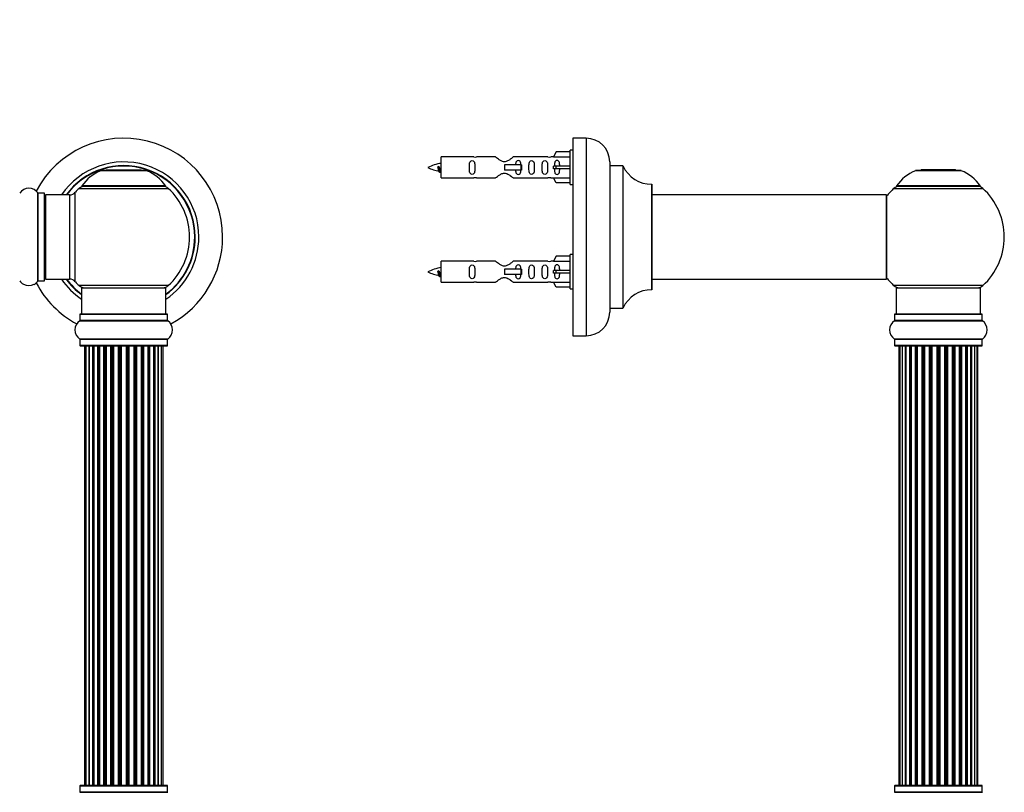
# Model space of a CAD drawing. Units: millimetres. Extents: x 0 to 1522, y 0 to 2585.
# Drawn here: x 1056 to 1429, y 1967 to 2260 of the extents above; entities that cross this region are included whole.
import ezdxf
from ezdxf import colors
from ezdxf.entities.mleader import LeaderData, LeaderLine
from ezdxf.math import Vec2, Vec3

# ---------------------------------------------------------------- set-up
doc = ezdxf.new("R2010")
doc.units = ezdxf.units.MM
for name, color, linetype in [('DV1_Défaut', 7, 'Continuous'), ('DV3_Défaut', 7, 'Continuous'), ('Défaut', 7, 'Continuous')]:
    doc.layers.add(name, color=color, linetype=linetype)

# ---------------------------------------------------------------- blocks, each defined once
blk = doc.blocks.new('_DOT')
at = {"color": 0}
blk.add_line((0, 0), (-1, 0), dxfattribs=at)
at = {"color": 0, "const_width": 0.333}
blk.add_lwpolyline([(-0.1665, 0, 1), (0.1665, 0, 1)], format="xyb", close=True, dxfattribs=at)
blk = doc.blocks.new('SE')
at = {"layer": 'DV1_Défaut', "color": 7, "linetype": 'Continuous'}
for p, q in [((1086.64, 2202.93), (1104.01, 2202.93)), ((1103.64, 2203), (1087.02, 2203)), ((1088.83, 2203.2), (1088.63, 2203)), ((1088.83, 2203.2), (1101.83, 2203.2)), ((1102.03, 2203), (1101.83, 2203.2)), ((1111.22, 2197.16), (1079.43, 2197.16)), ((1079.52, 2197), (1111.14, 2197)), ((1062.8, 2161.06), (1062.8, 2194.44)), ((1062.88, 2161.1), (1062.88, 2194.4)), ((1065.23, 2194.4), (1062.88, 2194.4)), ((1065.23, 2161.1), (1065.23, 2194.4)), ((1065.33, 2161.2), (1065.33, 2194.3)), ((1065.83, 2161.75), (1065.83, 2193.75)), ((1074.76, 2193.75), (1065.83, 2193.75)), ((1074.76, 2193.75), (1074.76, 2161.75)), ((1076.96, 2160.79), (1076.96, 2194.71)), ((1078.47, 2196.22), (1112.18, 2196.22)), ((1062.88, 2161.1), (1065.23, 2161.1)), ((1065.83, 2161.75), (1074.76, 2161.75)), ((1112.18, 2159.28), (1078.47, 2159.28)), ((1079.33, 2158.5), (1111.33, 2158.5)), ((1079.33, 2158.5), (1079.33, 2148.5)), ((1111.33, 2148.5), (1111.33, 2158.5)), ((1078.68, 2148.4), (1111.98, 2148.4)), ((1078.68, 2148.4), (1078.68, 2146.05)), ((1111.88, 2148.5), (1078.78, 2148.5)), ((1111.98, 2146.05), (1111.98, 2148.4)), ((1078.63, 2145.97), (1112.02, 2145.97)), ((1111.98, 2146.05), (1078.68, 2146.05)), ((1112.02, 2139.03), (1078.63, 2139.03)), ((1078.68, 2138.95), (1111.98, 2138.95)), ((1078.68, 2138.95), (1078.68, 2136.6)), ((1111.98, 2136.6), (1078.68, 2136.6)), ((1111.98, 2136.6), (1111.98, 2138.95)), ((1078.78, 2136.5), (1111.88, 2136.5)), ((1081.01, 2136.3), (1080.4, 2136.3)), ((1080.4, 2136.3), (1080.4, 1969.7)), ((1082.2, 2136.3), (1081.01, 2136.3)), ((1081.01, 2136.3), (1081.01, 1969.7)), ((1083.59, 2136.3), (1082.2, 2136.3)), ((1082.2, 1969.7), (1082.2, 2136.3)), ((1082.2, 2136.3), (1082.2, 1969.7)), ((1083.59, 1969.7), (1083.59, 2136.3)), ((1083.59, 2136.3), (1083.83, 2136.3)), ((1083.83, 2136.3), (1083.83, 1969.7)), ((1085.49, 2136.3), (1083.92, 2136.3)), ((1083.92, 2136.3), (1083.92, 1969.7)), ((1085.49, 1969.7), (1085.49, 2136.3)), ((1085.49, 2136.3), (1085.75, 2136.3)), ((1085.75, 2136.3), (1085.75, 1969.7)), ((1086.18, 2136.3), (1085.75, 2136.3)), ((1087.83, 2136.3), (1086.1, 2136.3)), ((1086.1, 2136.3), (1086.1, 1969.7)), ((1087.83, 1969.7), (1087.83, 2136.3)), ((1087.83, 2136.3), (1088.08, 2136.3)), ((1088.08, 2136.3), (1088.08, 1969.7)), ((1088.58, 2136.3), (1088.08, 2136.3)), ((1088.58, 1969.7), (1088.58, 2136.3)), ((1088.58, 2136.3), (1088.63, 2136.3)), ((1090.49, 2136.3), (1088.63, 2136.3)), ((1088.63, 2136.3), (1088.63, 1969.7)), ((1090.49, 1969.7), (1090.49, 2136.3)), ((1090.49, 2136.3), (1090.73, 2136.3)), ((1090.73, 2136.3), (1090.73, 1969.7)), ((1091.28, 2136.3), (1090.73, 2136.3)), ((1091.28, 1969.7), (1091.28, 2136.3)), ((1091.28, 2136.3), (1091.42, 2136.3)), ((1093.36, 2136.3), (1091.42, 2136.3)), ((1091.42, 2136.3), (1091.42, 1969.7)), ((1093.36, 1969.7), (1093.36, 2136.3)), ((1093.36, 2136.3), (1093.57, 2136.3)), ((1093.57, 2136.3), (1093.57, 1969.7)), ((1094.15, 2136.3), (1093.57, 2136.3)), ((1094.15, 1969.7), (1094.15, 2136.3)), ((1094.34, 2136.3), (1094.15, 2136.3)), ((1096.32, 2136.3), (1094.34, 2136.3)), ((1094.34, 2136.3), (1094.34, 1969.7)), ((1096.32, 1969.7), (1096.32, 2136.3)), ((1096.32, 2136.3), (1096.5, 2136.3)), ((1097.08, 2136.3), (1096.5, 2136.3)), ((1096.5, 2136.3), (1096.5, 1969.7)), ((1097.08, 1969.7), (1097.08, 2136.3)), ((1097.08, 2136.3), (1097.29, 2136.3)), ((1099.24, 2136.3), (1097.29, 2136.3)), ((1097.29, 2136.3), (1097.29, 1969.7)), ((1099.24, 2136.3), (1099.38, 2136.3)), ((1099.24, 1969.7), (1099.24, 2136.3)), ((1099.93, 2136.3), (1099.38, 2136.3)), ((1099.38, 2136.3), (1099.38, 1969.7)), ((1099.93, 1969.7), (1099.93, 2136.3)), ((1099.93, 2136.3), (1100.17, 2136.3)), ((1102.02, 2136.3), (1100.17, 2136.3)), ((1100.17, 2136.3), (1100.17, 1969.7)), ((1102.02, 2136.3), (1102.07, 2136.3)), ((1102.02, 1969.7), (1102.02, 2136.3)), ((1102.58, 2136.3), (1102.07, 2136.3)), ((1102.07, 2136.3), (1102.07, 1969.7)), ((1102.58, 1969.7), (1102.58, 2136.3)), ((1102.58, 2136.3), (1102.83, 2136.3)), ((1104.56, 2136.3), (1102.83, 2136.3)), ((1102.83, 2136.3), (1102.83, 1969.7)), ((1104.91, 2136.3), (1104.48, 2136.3)), ((1104.56, 1969.7), (1104.56, 2136.3)), ((1104.91, 1969.7), (1104.91, 2136.3)), ((1104.91, 2136.3), (1105.16, 2136.3)), ((1106.73, 2136.3), (1105.16, 2136.3)), ((1105.16, 2136.3), (1105.16, 1969.7)), ((1106.73, 1969.7), (1106.73, 2136.3)), ((1106.82, 1969.7), (1106.82, 2136.3)), ((1106.82, 2136.3), (1107.06, 2136.3)), ((1108.45, 2136.3), (1107.06, 2136.3)), ((1107.06, 2136.3), (1107.06, 1969.7)), ((1109.64, 2136.3), (1108.45, 2136.3)), ((1108.45, 2136.3), (1108.45, 1969.7)), ((1108.45, 1969.7), (1108.45, 2136.3)), ((1110.25, 2136.3), (1109.64, 2136.3)), ((1109.64, 1969.7), (1109.64, 2136.3)), ((1110.25, 1969.7), (1110.25, 2136.3)), ((1078.68, 1969.4), (1111.98, 1969.4)), ((1078.68, 1969.4), (1078.68, 1967.05)), ((1111.88, 1969.5), (1078.78, 1969.5)), ((1080.4, 1969.7), (1081.01, 1969.7)), ((1081.01, 1969.7), (1082.2, 1969.7)), ((1082.2, 1969.7), (1083.59, 1969.7)), ((1083.83, 1969.7), (1083.59, 1969.7)), ((1083.92, 1969.7), (1085.49, 1969.7)), ((1085.75, 1969.7), (1085.49, 1969.7)), ((1085.75, 1969.7), (1086.18, 1969.7)), ((1086.1, 1969.7), (1087.83, 1969.7)), ((1088.08, 1969.7), (1087.83, 1969.7)), ((1088.08, 1969.7), (1088.58, 1969.7)), ((1088.63, 1969.7), (1088.58, 1969.7)), ((1088.63, 1969.7), (1090.49, 1969.7)), ((1090.73, 1969.7), (1090.49, 1969.7)), ((1090.73, 1969.7), (1091.28, 1969.7)), ((1091.42, 1969.7), (1091.28, 1969.7)), ((1091.42, 1969.7), (1093.36, 1969.7)), ((1093.57, 1969.7), (1093.36, 1969.7)), ((1093.57, 1969.7), (1094.15, 1969.7)), ((1094.15, 1969.7), (1094.34, 1969.7)), ((1094.34, 1969.7), (1096.32, 1969.7)), ((1096.5, 1969.7), (1096.32, 1969.7)), ((1096.5, 1969.7), (1097.08, 1969.7)), ((1097.29, 1969.7), (1097.08, 1969.7)), ((1097.29, 1969.7), (1099.24, 1969.7)), ((1099.38, 1969.7), (1099.24, 1969.7)), ((1099.38, 1969.7), (1099.93, 1969.7)), ((1100.17, 1969.7), (1099.93, 1969.7)), ((1100.17, 1969.7), (1102.02, 1969.7)), ((1102.07, 1969.7), (1102.02, 1969.7)), ((1102.07, 1969.7), (1102.58, 1969.7)), ((1102.83, 1969.7), (1102.58, 1969.7)), ((1102.83, 1969.7), (1104.56, 1969.7)), ((1104.48, 1969.7), (1104.91, 1969.7)), ((1105.16, 1969.7), (1104.91, 1969.7)), ((1105.16, 1969.7), (1106.73, 1969.7)), ((1107.06, 1969.7), (1106.82, 1969.7)), ((1107.06, 1969.7), (1108.45, 1969.7)), ((1108.45, 1969.7), (1109.64, 1969.7)), ((1109.64, 1969.7), (1110.25, 1969.7)), ((1111.98, 1967.05), (1111.98, 1969.4)), ((1078.63, 1966.97), (1112.02, 1966.97)), ((1111.98, 1967.05), (1078.68, 1967.05))]:
    blk.add_line(p, q, dxfattribs=at)
for centre, radius, start, end in [((1095.33, 2177.75), 37.5, 0, 152.2847), ((1095.33, 2177.75), 28.5, 0, 145.8471), ((1095.33, 2177.75), 27.1, 0, 143.8142), ((1095.33, 2177.75), 27, 0, 143.6588), ((1095.33, 2177.75), 26.94, 0, 143.5682), ((1092.61, 2188.08), 16, 111.8969, 145.4476), ((1087.02, 2202), 1, 90, 111.8969), ((1103.64, 2202), 1, 68.1031, 90), ((1098.04, 2188.08), 16, 34.5524, 68.1031), ((1080.5, 2194), 3, 90, 132.3846), ((1079.52, 2197.1), 0.1, 145.4476, 270), ((1110.16, 2194), 3, 47.6154, 90), ((1111.14, 2197.1), 0.1, 270, 34.5524), ((1059.33, 2192.01), 4.24, 34.9821, 145.0179), ((1062.88, 2194.5), 0.1, 214.9821, 270), ((1065.23, 2194.3), 0.1, 0, 90), ((1065.83, 2193.25), 0.5, 90, 180), ((1074.76, 2196.75), 3, 270, 317.2679), ((1095.33, 2177.75), 25, 132.3846, 137.2679), ((1095.33, 2177.75), 25, 312.3846, 47.6154), ((1095.33, 2177.75), 28.5, 304.1529, 0), ((1095.33, 2177.75), 27, 306.3412, 0), ((1095.33, 2177.75), 26.94, 306.4318, 0), ((1095.33, 2177.75), 27.1, 306.1858, 0), ((1095.33, 2177.75), 37.5, 298.4114, 0), ((1059.33, 2163.49), 4.24, 214.9821, 240.8033), ((1059.33, 2164.6), 5.24, 246.6749, 293.325), ((1059.33, 2163.49), 4.24, 298.8887, 325.0179), ((1095.33, 2177.75), 37.5, 207.7153, 241.5886), ((1062.88, 2161), 0.1, 90, 145.0179), ((1065.23, 2161.2), 0.1, 270, 0), ((1065.83, 2162.25), 0.5, 180, 270), ((1095.33, 2177.75), 28.5, 214.1529, 235.8471), ((1095.33, 2177.75), 27.1, 216.1858, 233.8142), ((1095.33, 2177.75), 27, 216.3412, 233.6588), ((1095.33, 2177.75), 26.94, 216.4318, 233.5682), ((1074.76, 2158.75), 3, 42.7321, 90), ((1095.33, 2177.75), 25, 222.7321, 227.6154), ((1080.5, 2161.5), 3, 227.6154, 270), ((1110.16, 2161.5), 3, 270, 312.3846), ((1078.78, 2148.4), 0.1, 90, 180), ((1111.88, 2148.4), 0.1, 0, 90), ((1081.06, 2142.5), 4.24, 124.9821, 235.0179), ((1078.58, 2146.05), 0.1, 304.9821, 0), ((1112.08, 2146.05), 0.1, 180, 235.0179), ((1109.59, 2142.5), 4.24, 304.9821, 55.0179), ((1078.58, 2138.95), 0.1, 0, 55.0179), ((1078.78, 2136.6), 0.1, 180, 270), ((1111.88, 2136.6), 0.1, 270, 0), ((1112.08, 2138.95), 0.1, 124.9821, 180), ((1080.6, 2136.3), 0.2, 90, 180), ((1081.21, 2136.3), 0.2, 90, 180), ((1082.4, 2136.3), 0.2, 90, 180), ((1084.12, 2136.3), 0.2, 90, 180), ((1086.3, 2136.3), 0.2, 90, 180), ((1088.83, 2136.3), 0.2, 90, 180), ((1091.62, 2136.3), 0.2, 90, 180), ((1099.04, 2136.3), 0.2, 0, 90), ((1101.82, 2136.3), 0.2, 0, 90), ((1104.36, 2136.3), 0.2, 0, 90), ((1106.53, 2136.3), 0.2, 0, 90), ((1108.25, 2136.3), 0.2, 0, 90), ((1109.44, 2136.3), 0.2, 0, 90), ((1110.05, 2136.3), 0.2, 0, 90), ((1078.78, 1969.4), 0.1, 90, 180), ((1080.6, 1969.7), 0.2, 180, 270), ((1081.21, 1969.7), 0.2, 180, 270), ((1082.4, 1969.7), 0.2, 180, 270), ((1084.12, 1969.7), 0.2, 180, 270), ((1086.3, 1969.7), 0.2, 180, 270), ((1088.83, 1969.7), 0.2, 180, 270), ((1091.62, 1969.7), 0.2, 180, 270), ((1099.04, 1969.7), 0.2, 270, 0), ((1101.82, 1969.7), 0.2, 270, 0), ((1104.36, 1969.7), 0.2, 270, 0), ((1106.53, 1969.7), 0.2, 270, 0), ((1108.25, 1969.7), 0.2, 270, 0), ((1109.44, 1969.7), 0.2, 270, 0), ((1110.05, 1969.7), 0.2, 270, 0), ((1111.88, 1969.4), 0.1, 0, 90), ((1078.58, 1967.05), 0.1, 304.9821, 0), ((1112.08, 1967.05), 0.1, 180, 235.0179)]:
    blk.add_arc(centre, radius, start, end, dxfattribs=at)
for centre, major_axis, ratio, start_param, end_param in [((1082.16, 2136.3), (0, 0.2), 0.187711, 4.712389, 6.283185), ((1083.51, 2136.3), (0, 0.2), 0.387825, 4.712389, 6.283185), ((1084, 2136.3), (0, 0.2), 0.821054, 0, 1.570796), ((1085.38, 2136.3), (0, 0.2), 0.570989, 4.712389, 6.283185), ((1085.88, 2136.3), (0, 0.2), 0.684425, 0, 1.570796), ((1087.68, 2136.3), (0, 0.2), 0.729199, 4.712389, 6.283185), ((1088.18, 2136.3), (0, 0.2), 0.517884, 0, 1.570796), ((1088.68, 2136.3), (0, 0.2), 0.4819, 0, 1.570796), ((1090.32, 2136.3), (0, 0.2), 0.855538, 4.712389, 6.283185), ((1090.79, 2136.3), (0, 0.2), 0.328709, 0, 1.570796), ((1091.34, 2136.3), (0, 0.2), 0.289192, 0, 1.570796), ((1093.17, 2136.3), (0, 0.2), 0.944487, 4.712389, 6.283185), ((1093.6, 2136.3), (0, 0.2), 0.125168, 0, 1.570796), ((1094.17, 2136.3), (0, 0.2), 0.083844, 0, 1.570796), ((1094.53, 2136.3), (0, -0.2), 0.992157, 3.141593, 4.712389), ((1096.12, 2136.3), (0, -0.2), 0.992157, 1.570796, 3.141593), ((1096.48, 2136.3), (0, -0.2), 0.083844, 1.570796, 3.141591), ((1097.05, 2136.3), (0, -0.2), 0.125168, 1.570796, 3.141591), ((1097.48, 2136.3), (0, -0.2), 0.944487, 3.141593, 4.712389), ((1099.32, 2136.3), (0, -0.2), 0.289192, 1.570796, 3.141593), ((1099.86, 2136.3), (0, -0.2), 0.328709, 1.570796, 3.141593), ((1100.34, 2136.3), (0, -0.2), 0.855538, 3.141593, 4.712389), ((1101.98, 2136.3), (0, -0.2), 0.4819, 1.570796, 3.141593), ((1102.47, 2136.3), (0, -0.2), 0.517884, 1.570796, 3.141593), ((1102.97, 2136.3), (0, -0.2), 0.729199, 3.141593, 4.712389), ((1104.77, 2136.3), (0, -0.2), 0.684425, 1.570796, 3.141593), ((1105.27, 2136.3), (0, -0.2), 0.570989, 3.141593, 4.712389), ((1106.66, 2136.3), (0, -0.2), 0.821054, 1.570796, 3.141593), ((1107.14, 2136.3), (0, -0.2), 0.387825, 3.141593, 4.712389), ((1108.49, 2136.3), (0, -0.2), 0.187711, 3.141593, 4.712389), ((1082.16, 1969.7), (0, 0.2), 0.187711, 3.141593, 4.712389), ((1083.51, 1969.7), (0, 0.2), 0.387825, 3.141593, 4.712389), ((1084, 1969.7), (0, 0.2), 0.821054, 1.570796, 3.141593), ((1085.38, 1969.7), (0, 0.2), 0.570989, 3.141593, 4.712389), ((1085.88, 1969.7), (0, 0.2), 0.684425, 1.570796, 3.141593), ((1087.68, 1969.7), (0, 0.2), 0.729199, 3.141593, 4.712389), ((1088.18, 1969.7), (0, 0.2), 0.517884, 1.570796, 3.141593), ((1088.68, 1969.7), (0, 0.2), 0.4819, 1.570796, 3.141593), ((1090.32, 1969.7), (0, 0.2), 0.855538, 3.141593, 4.712389), ((1090.79, 1969.7), (0, 0.2), 0.328709, 1.570796, 3.141593), ((1091.34, 1969.7), (0, 0.2), 0.289192, 1.570796, 3.141593), ((1093.17, 1969.7), (0, 0.2), 0.944487, 3.141593, 4.712389), ((1093.6, 1969.7), (0, 0.2), 0.125168, 1.570796, 3.141593), ((1094.17, 1969.7), (0, 0.2), 0.083844, 1.570796, 3.141593), ((1094.53, 1969.7), (0, -0.2), 0.992157, 4.712389, 6.283185), ((1096.12, 1969.7), (0, -0.2), 0.992157, 0, 1.570796), ((1096.48, 1969.7), (0, -0.2), 0.083844, 0, 1.570796), ((1097.05, 1969.7), (0, -0.2), 0.125168, 0, 1.570796), ((1097.48, 1969.7), (0, -0.2), 0.944487, 4.712389, 6.283185), ((1099.32, 1969.7), (0, -0.2), 0.289192, 0, 1.570796), ((1099.86, 1969.7), (0, -0.2), 0.328709, 0, 1.570796), ((1100.34, 1969.7), (0, -0.2), 0.855538, 4.712389, 6.283185), ((1101.98, 1969.7), (0, -0.2), 0.4819, 0, 1.570796), ((1102.47, 1969.7), (0, -0.2), 0.517884, 0, 1.570796), ((1102.97, 1969.7), (0, -0.2), 0.729199, 4.712389, 6.283185), ((1104.77, 1969.7), (0, -0.2), 0.684425, 0, 1.570796), ((1105.27, 1969.7), (0, -0.2), 0.570989, 4.712389, 6.283185), ((1106.66, 1969.7), (0, -0.2), 0.821054, 0, 1.570796), ((1107.14, 1969.7), (0, -0.2), 0.387825, 4.712389, 6.283185), ((1108.49, 1969.7), (0, -0.2), 0.187711, 4.712389, 6.283185)]:
    blk.add_ellipse(centre, major_axis=major_axis, ratio=ratio, start_param=start_param, end_param=end_param, dxfattribs=at)
blk = doc.blocks.new('SE2')
at = {"layer": 'DV3_Défaut', "color": 7, "linetype": 'Continuous'}
for p, q in [((1265.72, 2215.25), (1265.72, 2140.25)), ((1270.72, 2215.25), (1265.72, 2215.25)), ((1270.72, 2215.25), (1270.72, 2140.25)), ((1215.72, 2200.15), (1215.72, 2208.15)), ((1228.13, 2208.15), (1215.72, 2208.15)), ((1236.37, 2208.13), (1229.2, 2208.13)), ((1256.25, 2208.13), (1243.07, 2208.13)), ((1258.36, 2208.15), (1257.31, 2208.15)), ((1259.4, 2210.03), (1258.34, 2208.12)), ((1258.34, 2208.12), (1264.72, 2208.12)), ((1264.72, 2210.03), (1259.4, 2210.03)), ((1264.72, 2197.65), (1264.72, 2210.65)), ((1265.72, 2210.65), (1264.72, 2210.65)), ((1214.73, 2204.5), (1214.46, 2204.38)), ((1214.96, 2204.4), (1214.73, 2204.5)), ((1246.01, 2205.15), (1239.72, 2205.15)), ((1239.72, 2205.15), (1239.72, 2204.15)), ((1239.72, 2204.15), (1239.72, 2203.15)), ((1246.18, 2205.15), (1246.01, 2205.15)), ((1246.01, 2205.15), (1246.01, 2203.15)), ((1246.18, 2205.15), (1246.18, 2203.15)), ((1259.4, 2204.65), (1258.34, 2204.65)), ((1264.72, 2204.65), (1259.4, 2204.65)), ((1259.4, 2203.65), (1259.4, 2204.65)), ((1279.72, 2206.25), (1279.72, 2149.25)), ((1279.82, 2150.75), (1279.82, 2204.75)), ((1284.66, 2204.75), (1279.82, 2204.75)), ((1284.66, 2204.75), (1284.66, 2150.75)), ((1284.75, 2150.81), (1284.75, 2204.69)), ((1215.72, 2200.15), (1228.13, 2200.15)), ((1229.2, 2200.17), (1236.37, 2200.17)), ((1246.01, 2203.15), (1239.72, 2203.15)), ((1243.07, 2200.17), (1256.25, 2200.17)), ((1246.18, 2203.15), (1246.01, 2203.15)), ((1257.31, 2200.15), (1258.36, 2200.15)), ((1259.4, 2203.65), (1258.34, 2203.65)), ((1258.34, 2200.18), (1264.72, 2200.18)), ((1259.4, 2198.27), (1258.34, 2200.18)), ((1264.72, 2203.65), (1259.4, 2203.65)), ((1395.69, 2202.93), (1413.05, 2202.93)), ((1412.68, 2203), (1396.06, 2203)), ((1397.87, 2203.2), (1397.67, 2203)), ((1410.87, 2203.2), (1397.87, 2203.2)), ((1411.07, 2203), (1410.87, 2203.2)), ((1264.72, 2198.27), (1259.4, 2198.27)), ((1264.72, 2197.65), (1265.72, 2197.65)), ((1295.62, 2197.75), (1295.62, 2157.75)), ((1295.72, 2157.85), (1295.72, 2197.65)), ((1420.27, 2197.16), (1388.48, 2197.16)), ((1388.56, 2197), (1420.18, 2197)), ((1384.62, 2193.75), (1295.72, 2193.75)), ((1384.62, 2193.75), (1384.62, 2161.75)), ((1384.72, 2161.85), (1384.72, 2193.65)), ((1387.52, 2196.22), (1421.22, 2196.22)), ((1259.4, 2170.43), (1258.34, 2168.52)), ((1264.72, 2170.43), (1259.4, 2170.43)), ((1264.72, 2158.05), (1264.72, 2171.05)), ((1265.72, 2171.05), (1264.72, 2171.05)), ((1215.72, 2160.55), (1215.72, 2168.55)), ((1228.13, 2168.55), (1215.72, 2168.55)), ((1236.37, 2168.53), (1229.2, 2168.53)), ((1256.25, 2168.53), (1243.07, 2168.53)), ((1258.36, 2168.55), (1257.31, 2168.55)), ((1258.34, 2168.52), (1264.72, 2168.52)), ((1214.73, 2164.9), (1214.46, 2164.78)), ((1214.96, 2164.8), (1214.73, 2164.9)), ((1246.01, 2165.55), (1239.72, 2165.55)), ((1239.72, 2165.55), (1239.72, 2164.55)), ((1239.72, 2164.55), (1239.72, 2163.55)), ((1246.01, 2163.55), (1239.72, 2163.55)), ((1246.18, 2165.55), (1246.01, 2165.55)), ((1246.01, 2165.55), (1246.01, 2163.55)), ((1246.18, 2163.55), (1246.01, 2163.55)), ((1246.18, 2165.55), (1246.18, 2163.55)), ((1259.4, 2165.05), (1258.34, 2165.05)), ((1259.4, 2164.05), (1258.34, 2164.05)), ((1264.72, 2165.05), (1259.4, 2165.05)), ((1259.4, 2164.05), (1259.4, 2165.05)), ((1264.72, 2164.05), (1259.4, 2164.05)), ((1215.72, 2160.55), (1228.13, 2160.55)), ((1229.2, 2160.57), (1236.37, 2160.57)), ((1243.07, 2160.57), (1256.25, 2160.57)), ((1257.31, 2160.55), (1258.36, 2160.55)), ((1258.34, 2160.58), (1264.72, 2160.58)), ((1259.4, 2158.67), (1258.34, 2160.58)), ((1295.72, 2161.75), (1368.97, 2161.75)), ((1368.97, 2161.75), (1372.47, 2161.75)), ((1372.47, 2161.75), (1384.62, 2161.75)), ((1421.22, 2159.28), (1387.52, 2159.28)), ((1264.72, 2158.67), (1259.4, 2158.67)), ((1264.72, 2158.05), (1265.72, 2158.05)), ((1388.37, 2158.5), (1420.37, 2158.5)), ((1388.37, 2158.5), (1388.37, 2148.5)), ((1420.37, 2148.5), (1420.37, 2158.5)), ((1279.82, 2150.75), (1284.66, 2150.75)), ((1387.72, 2148.4), (1421.02, 2148.4)), ((1387.72, 2148.4), (1387.72, 2146.05)), ((1420.92, 2148.5), (1387.82, 2148.5)), ((1421.02, 2146.05), (1421.02, 2148.4)), ((1387.68, 2145.97), (1421.06, 2145.97)), ((1421.02, 2146.05), (1387.72, 2146.05)), ((1265.72, 2140.25), (1270.72, 2140.25)), ((1421.06, 2139.03), (1387.68, 2139.03)), ((1387.72, 2138.95), (1421.02, 2138.95)), ((1387.72, 2138.95), (1387.72, 2136.6)), ((1421.02, 2136.6), (1387.72, 2136.6)), ((1421.02, 2136.6), (1421.02, 2138.95)), ((1387.82, 2136.5), (1420.92, 2136.5)), ((1389.68, 2136.3), (1389.37, 2136.3)), ((1389.37, 2136.3), (1389.37, 1969.7)), ((1390.58, 2136.3), (1389.68, 2136.3)), ((1389.68, 2136.3), (1389.68, 1969.7)), ((1391.87, 2136.3), (1390.58, 2136.3)), ((1390.58, 2136.3), (1390.58, 1969.7)), ((1391.87, 1969.7), (1391.87, 2136.3)), ((1391.87, 2136.3), (1392.05, 2136.3)), ((1393.53, 2136.3), (1392.05, 2136.3)), ((1392.05, 2136.3), (1392.05, 1969.7)), ((1393.53, 1969.7), (1393.53, 2136.3)), ((1393.53, 2136.3), (1393.78, 2136.3)), ((1393.78, 2136.3), (1393.78, 1969.7)), ((1394, 2136.3), (1393.78, 2136.3)), ((1395.66, 2136.3), (1394, 2136.3)), ((1394, 2136.3), (1394, 1969.7)), ((1395.66, 1969.7), (1395.66, 2136.3)), ((1395.66, 2136.3), (1395.91, 2136.3)), ((1395.91, 2136.3), (1395.91, 1969.7)), ((1396.38, 2136.3), (1395.91, 2136.3)), ((1398.17, 2136.3), (1396.37, 2136.3)), ((1396.37, 2136.3), (1396.37, 1969.7)), ((1398.17, 1969.7), (1398.17, 2136.3)), ((1398.17, 2136.3), (1398.41, 2136.3)), ((1398.41, 2136.3), (1398.41, 1969.7)), ((1398.94, 2136.3), (1398.41, 2136.3)), ((1398.94, 1969.7), (1398.94, 2136.3)), ((1398.94, 2136.3), (1399.05, 2136.3)), ((1400.95, 2136.3), (1399.05, 2136.3)), ((1399.05, 2136.3), (1399.05, 1969.7)), ((1400.95, 1969.7), (1400.95, 2136.3)), ((1400.95, 2136.3), (1401.18, 2136.3)), ((1401.18, 2136.3), (1401.18, 1969.7)), ((1401.75, 2136.3), (1401.18, 2136.3)), ((1401.75, 1969.7), (1401.75, 2136.3)), ((1401.75, 2136.3), (1401.91, 2136.3)), ((1401.91, 2136.3), (1401.91, 1969.7)), ((1403.88, 2136.3), (1401.91, 2136.3)), ((1403.88, 1969.7), (1403.88, 2136.3)), ((1403.88, 2136.3), (1404.08, 2136.3)), ((1404.08, 2136.3), (1404.08, 1969.7)), ((1404.66, 2136.3), (1404.08, 2136.3)), ((1404.66, 1969.7), (1404.66, 2136.3)), ((1404.66, 2136.3), (1404.86, 2136.3)), ((1404.86, 2136.3), (1404.86, 1969.7)), ((1406.84, 2136.3), (1404.86, 2136.3)), ((1406.84, 1969.7), (1406.84, 2136.3)), ((1406.84, 2136.3), (1407, 2136.3)), ((1407, 2136.3), (1407, 1969.7)), ((1407.57, 2136.3), (1407, 2136.3)), ((1407.57, 1969.7), (1407.57, 2136.3)), ((1407.57, 2136.3), (1407.79, 2136.3)), ((1407.79, 2136.3), (1407.79, 1969.7)), ((1409.7, 2136.3), (1407.79, 2136.3)), ((1409.7, 2136.3), (1409.8, 2136.3)), ((1409.7, 1969.7), (1409.7, 2136.3)), ((1409.8, 2136.3), (1409.8, 1969.7)), ((1410.33, 2136.3), (1409.8, 2136.3)), ((1410.33, 1969.7), (1410.33, 2136.3)), ((1410.33, 2136.3), (1410.58, 2136.3)), ((1410.58, 2136.3), (1410.58, 1969.7)), ((1412.37, 2136.3), (1410.58, 2136.3)), ((1412.83, 2136.3), (1412.36, 2136.3)), ((1412.37, 1969.7), (1412.37, 2136.3)), ((1412.83, 1969.7), (1412.83, 2136.3)), ((1412.83, 2136.3), (1413.09, 2136.3)), ((1413.09, 2136.3), (1413.09, 1969.7)), ((1414.74, 2136.3), (1413.09, 2136.3)), ((1414.97, 2136.3), (1414.74, 2136.3)), ((1414.74, 1969.7), (1414.74, 2136.3)), ((1414.97, 1969.7), (1414.97, 2136.3)), ((1414.97, 2136.3), (1415.22, 2136.3)), ((1415.22, 2136.3), (1415.22, 1969.7)), ((1416.7, 2136.3), (1415.22, 2136.3)), ((1416.7, 2136.3), (1416.87, 2136.3)), ((1416.7, 1969.7), (1416.7, 2136.3)), ((1416.87, 2136.3), (1416.87, 1969.7)), ((1418.16, 2136.3), (1416.87, 2136.3)), ((1419.07, 2136.3), (1418.16, 2136.3)), ((1418.16, 1969.7), (1418.16, 2136.3)), ((1419.37, 2136.3), (1419.07, 2136.3)), ((1419.07, 1969.7), (1419.07, 2136.3)), ((1419.37, 1969.7), (1419.37, 2136.3)), ((1387.72, 1969.4), (1421.02, 1969.4)), ((1387.72, 1969.4), (1387.72, 1967.05)), ((1420.92, 1969.5), (1387.82, 1969.5)), ((1389.68, 1969.7), (1389.37, 1969.7)), ((1389.68, 1969.7), (1390.58, 1969.7)), ((1390.58, 1969.7), (1391.87, 1969.7)), ((1392.05, 1969.7), (1391.87, 1969.7)), ((1392.05, 1969.7), (1393.53, 1969.7)), ((1393.78, 1969.7), (1393.53, 1969.7)), ((1393.78, 1969.7), (1394, 1969.7)), ((1394, 1969.7), (1395.66, 1969.7)), ((1395.91, 1969.7), (1395.66, 1969.7)), ((1395.91, 1969.7), (1396.38, 1969.7)), ((1396.37, 1969.7), (1398.17, 1969.7)), ((1398.41, 1969.7), (1398.17, 1969.7)), ((1398.41, 1969.7), (1398.94, 1969.7)), ((1399.05, 1969.7), (1398.94, 1969.7)), ((1399.05, 1969.7), (1400.95, 1969.7)), ((1401.18, 1969.7), (1400.95, 1969.7)), ((1401.18, 1969.7), (1401.75, 1969.7)), ((1401.91, 1969.7), (1401.75, 1969.7)), ((1401.91, 1969.7), (1403.88, 1969.7)), ((1404.08, 1969.7), (1403.88, 1969.7)), ((1404.08, 1969.7), (1404.66, 1969.7)), ((1404.86, 1969.7), (1404.66, 1969.7)), ((1404.86, 1969.7), (1406.84, 1969.7)), ((1407, 1969.7), (1406.84, 1969.7)), ((1407, 1969.7), (1407.57, 1969.7)), ((1407.79, 1969.7), (1407.57, 1969.7)), ((1407.79, 1969.7), (1409.7, 1969.7)), ((1409.8, 1969.7), (1409.7, 1969.7)), ((1409.8, 1969.7), (1410.33, 1969.7)), ((1410.58, 1969.7), (1410.33, 1969.7)), ((1410.58, 1969.7), (1412.37, 1969.7)), ((1412.36, 1969.7), (1412.83, 1969.7)), ((1413.09, 1969.7), (1412.83, 1969.7)), ((1413.09, 1969.7), (1414.74, 1969.7)), ((1414.74, 1969.7), (1414.97, 1969.7)), ((1415.22, 1969.7), (1414.97, 1969.7)), ((1415.22, 1969.7), (1416.7, 1969.7)), ((1416.87, 1969.7), (1416.7, 1969.7)), ((1416.87, 1969.7), (1418.16, 1969.7)), ((1418.16, 1969.7), (1419.07, 1969.7)), ((1419.37, 1969.7), (1419.07, 1969.7)), ((1421.02, 1967.05), (1421.02, 1969.4)), ((1387.68, 1966.97), (1421.06, 1966.97)), ((1421.02, 1967.05), (1387.72, 1967.05))]:
    blk.add_line(p, q, dxfattribs=at)
for centre, radius, start, end in [((1270.72, 2206.25), 9, 0, 90), ((1228.72, 2212.1), 3.99, 261.3705, 276.8507), ((1256.72, 2212.1), 3.99, 263.1493, 278.6295), ((1217.73, 2190.39), 15.45, 97.4607, 117.1264), ((1217.73, 2217.9), 15.45, 242.8736, 259.8305), ((1279.82, 2204.85), 0.1, 180, 270), ((1284.66, 2204.65), 0.1, 24.9267, 90), ((1295.63, 2209.75), 12, 204.9267, 269.958), ((1181.89, 2187.44), 36.4, 23.9999, 25.188), ((1251.97, 2185.91), 40.12, 155.2476, 155.9777), ((1217.73, 2217.9), 15.45, 261.4324, 262.5393), ((1228.72, 2196.2), 3.99, 83.1493, 98.6295), ((1256.72, 2196.2), 3.99, 81.3705, 96.8507), ((1401.66, 2188.08), 16, 111.8969, 145.4476), ((1396.06, 2202), 1, 90, 111.8969), ((1412.68, 2202), 1, 68.1031, 90), ((1407.09, 2188.08), 16, 34.5524, 68.1031), ((1295.62, 2197.65), 0.1, 0, 89.958), ((1389.54, 2194), 3, 90, 132.3846), ((1388.56, 2197.1), 0.1, 145.4476, 270), ((1419.2, 2194), 3, 47.6154, 90), ((1420.18, 2197.1), 0.1, 270, 34.5524), ((1384.62, 2193.65), 0.1, 0, 90), ((1404.37, 2177.75), 25, 132.3846, 141.8133), ((1404.37, 2177.75), 25, 312.3846, 47.6154), ((1228.72, 2172.5), 3.99, 261.3705, 276.8507), ((1256.72, 2172.5), 3.99, 263.1493, 278.6295), ((1217.73, 2150.79), 15.45, 97.4607, 117.1264), ((1217.73, 2178.3), 15.45, 242.8736, 259.8305), ((1181.89, 2147.84), 36.4, 23.9999, 25.188), ((1251.97, 2146.31), 40.12, 155.2476, 155.9777), ((1217.73, 2178.3), 15.45, 261.4324, 262.5393), ((1228.72, 2156.6), 3.99, 83.1493, 98.6295), ((1256.72, 2156.6), 3.99, 81.3705, 96.8507), ((1384.62, 2161.85), 0.1, 270, 0), ((1404.37, 2177.75), 25, 218.1867, 227.6154), ((1389.54, 2161.5), 3, 227.6154, 270), ((1419.2, 2161.5), 3, 270, 312.3846), ((1295.63, 2145.75), 12, 90.042, 155.0733), ((1295.62, 2157.85), 0.1, 270.042, 0), ((1270.72, 2149.25), 9, 270, 0), ((1279.82, 2150.65), 0.1, 90, 180), ((1284.66, 2150.85), 0.1, 270, 335.0733), ((1387.82, 2148.4), 0.1, 90, 180), ((1420.92, 2148.4), 0.1, 0, 90), ((1390.11, 2142.5), 4.24, 124.9821, 235.0179), ((1387.62, 2146.05), 0.1, 304.9821, 0), ((1421.12, 2146.05), 0.1, 180, 235.0179), ((1418.64, 2142.5), 4.24, 304.9821, 55.0179), ((1387.62, 2138.95), 0.1, 0, 55.0179), ((1387.82, 2136.6), 0.1, 180, 270), ((1420.92, 2136.6), 0.1, 270, 0), ((1421.12, 2138.95), 0.1, 124.9821, 180), ((1389.57, 2136.3), 0.2, 90, 180), ((1389.88, 2136.3), 0.2, 90, 180), ((1390.78, 2136.3), 0.2, 90, 180), ((1392.25, 2136.3), 0.2, 90, 180), ((1394.2, 2136.3), 0.2, 90, 180), ((1396.57, 2136.3), 0.2, 90, 180), ((1399.25, 2136.3), 0.2, 90, 180), ((1409.5, 2136.3), 0.2, 0, 90), ((1412.17, 2136.3), 0.2, 0, 90), ((1414.54, 2136.3), 0.2, 0, 90), ((1416.5, 2136.3), 0.2, 0, 90), ((1417.96, 2136.3), 0.2, 0, 90), ((1418.87, 2136.3), 0.2, 0, 90), ((1419.17, 2136.3), 0.2, 0, 90), ((1387.82, 1969.4), 0.1, 90, 180), ((1389.57, 1969.7), 0.2, 180, 270), ((1389.88, 1969.7), 0.2, 180, 270), ((1390.78, 1969.7), 0.2, 180, 270), ((1392.25, 1969.7), 0.2, 180, 270), ((1394.2, 1969.7), 0.2, 180, 270), ((1396.57, 1969.7), 0.2, 180, 270), ((1399.25, 1969.7), 0.2, 180, 270), ((1409.5, 1969.7), 0.2, 270, 0), ((1412.17, 1969.7), 0.2, 270, 0), ((1414.54, 1969.7), 0.2, 270, 0), ((1416.5, 1969.7), 0.2, 270, 0), ((1417.96, 1969.7), 0.2, 270, 0), ((1418.87, 1969.7), 0.2, 270, 0), ((1419.17, 1969.7), 0.2, 270, 0), ((1420.92, 1969.4), 0.1, 0, 90), ((1387.62, 1967.05), 0.1, 304.9821, 0), ((1421.12, 1967.05), 0.1, 180, 235.0179)]:
    blk.add_arc(centre, radius, start, end, dxfattribs=at)
for centre, major_axis, ratio, start_param, end_param in [((1256.16, 2204.15), (0, -4), 0.550336, 1.445468, 1.696124), ((1256.16, 2164.55), (0, -4), 0.550336, 1.445468, 1.696124), ((1390.75, 2136.3), (0, 0.2), 0.084013, 6.110654, 6.283185), ((1391.81, 2136.3), (0, 0.2), 0.289353, 4.712389, 6.283185), ((1393.43, 2136.3), (0, 0.2), 0.482048, 4.712389, 6.283185), ((1393.93, 2136.3), (0, 0.2), 0.756886, 0, 1.570796), ((1395.53, 2136.3), (0, 0.2), 0.653675, 4.712389, 6.283185), ((1396.03, 2136.3), (0, 0.2), 0.604466, 0, 1.570796), ((1396.49, 2136.3), (0, 0.2), 0.570851, 0, 1.133115), ((1398.01, 2136.3), (0, 0.2), 0.796733, 4.712389, 6.283185), ((1398.5, 2136.3), (0, 0.2), 0.425628, 0, 1.570796), ((1399.02, 2136.3), (0, 0.2), 0.38767, 0, 1.570796), ((1400.77, 2136.3), (0, 0.2), 0.90497, 4.712389, 6.283185), ((1401.22, 2136.3), (0, 0.2), 0.228188, 0, 1.570796), ((1401.78, 2136.3), (0, 0.2), 0.187545, 0, 1.570796), ((1402.11, 2136.3), (0, 0.2), 0.999788, 0, 1.570796), ((1403.69, 2136.3), (0, 0.2), 0.973656, 4.712389, 6.283185), ((1404.09, 2136.3), (0, 0.2), 0.020775, 0, 1.570796), ((1404.66, 2136.3), (0, 0.2), 0.020775, 4.712389, 6.283185), ((1405.06, 2136.3), (0, 0.2), 0.973656, 0, 1.570796), ((1406.64, 2136.3), (0, 0.2), 0.999788, 4.712389, 6.283185), ((1406.96, 2136.3), (0, 0.2), 0.187545, 4.712389, 6.283185), ((1407.52, 2136.3), (0, 0.2), 0.228188, 4.712389, 6.283185), ((1407.97, 2136.3), (0, 0.2), 0.90497, 0, 1.570796), ((1409.72, 2136.3), (0, 0.2), 0.38767, 4.712389, 6.283185), ((1410.25, 2136.3), (0, 0.2), 0.425628, 4.712389, 6.283185), ((1410.73, 2136.3), (0, 0.2), 0.796733, 0, 1.570796), ((1412.25, 2136.3), (0, 0.2), 0.570851, 5.150071, 6.283185), ((1412.71, 2136.3), (0, 0.2), 0.604466, 4.712389, 6.283185), ((1413.22, 2136.3), (0, 0.2), 0.653675, 0, 1.570796), ((1414.82, 2136.3), (0, 0.2), 0.756886, 4.712389, 6.283185), ((1415.31, 2136.3), (0, 0.2), 0.482048, 0, 1.570796), ((1416.93, 2136.3), (0, 0.2), 0.289353, 0, 1.570796), ((1418, 2136.3), (0, 0.2), 0.084013, 0, 0.172531), ((1390.75, 1969.7), (0, 0.2), 0.084013, 3.141593, 3.314124), ((1391.81, 1969.7), (0, 0.2), 0.289353, 3.141593, 4.712389), ((1393.43, 1969.7), (0, 0.2), 0.482048, 3.141593, 4.712389), ((1393.93, 1969.7), (0, 0.2), 0.756886, 1.570796, 3.141593), ((1395.53, 1969.7), (0, 0.2), 0.653675, 3.141593, 4.712389), ((1396.03, 1969.7), (0, 0.2), 0.604466, 1.570796, 3.141593), ((1396.49, 1969.7), (0, 0.2), 0.570851, 2.008478, 3.141593), ((1398.01, 1969.7), (0, 0.2), 0.796733, 3.141593, 4.712389), ((1398.5, 1969.7), (0, 0.2), 0.425628, 1.570796, 3.141593), ((1399.02, 1969.7), (0, 0.2), 0.38767, 1.570796, 3.141593), ((1400.77, 1969.7), (0, 0.2), 0.90497, 3.141593, 4.712389), ((1401.22, 1969.7), (0, 0.2), 0.228188, 1.570796, 3.141593), ((1401.78, 1969.7), (0, 0.2), 0.187545, 1.570796, 3.141593), ((1402.11, 1969.7), (0, 0.2), 0.999788, 1.570796, 3.141593), ((1403.69, 1969.7), (0, 0.2), 0.973656, 3.141593, 4.712389), ((1404.09, 1969.7), (0, 0.2), 0.020775, 1.570796, 3.141593), ((1404.66, 1969.7), (0, 0.2), 0.020775, 3.141593, 4.712389), ((1405.06, 1969.7), (0, 0.2), 0.973656, 1.570796, 3.141593), ((1406.64, 1969.7), (0, 0.2), 0.999788, 3.141593, 4.712389), ((1406.96, 1969.7), (0, 0.2), 0.187545, 3.141593, 4.712389), ((1407.52, 1969.7), (0, 0.2), 0.228188, 3.141593, 4.712389), ((1407.97, 1969.7), (0, 0.2), 0.90497, 1.570796, 3.141593), ((1409.72, 1969.7), (0, 0.2), 0.38767, 3.141593, 4.712389), ((1410.25, 1969.7), (0, 0.2), 0.425628, 3.141593, 4.712389), ((1410.73, 1969.7), (0, 0.2), 0.796733, 1.570796, 3.141593), ((1412.25, 1969.7), (0, 0.2), 0.570851, 3.141593, 4.274707), ((1412.71, 1969.7), (0, 0.2), 0.604466, 3.141593, 4.712389), ((1413.22, 1969.7), (0, 0.2), 0.653675, 1.570796, 3.141593), ((1414.82, 1969.7), (0, 0.2), 0.756886, 3.141593, 4.712389), ((1415.31, 1969.7), (0, 0.2), 0.482048, 1.570796, 3.141593), ((1416.93, 1969.7), (0, 0.2), 0.289353, 1.570796, 3.141593), ((1418, 1969.7), (0, 0.2), 0.084013, 2.969061, 3.141593)]:
    blk.add_ellipse(centre, major_axis=major_axis, ratio=ratio, start_param=start_param, end_param=end_param, dxfattribs=at)
for points, knots in [([(1243.07, 2208.13), (1242.97, 2208.05), (1242.54, 2207.67), (1241.67, 2207.05), (1241.33, 2206.82), (1240.59, 2206.45), (1240.16, 2206.3), (1239.27, 2206.31), (1238.85, 2206.45), (1238.1, 2206.83), (1237.77, 2207.05), (1236.9, 2207.68), (1236.47, 2208.05), (1236.37, 2208.13)], [0, 0, 0, 0, 0.25, 0.25, 0.375, 0.375, 0.5, 0.5, 0.625, 0.625, 0.75, 0.75, 1, 1, 1, 1]), ([(1214.87, 2202.84), (1214.82, 2202.96), (1214.75, 2203.14), (1214.63, 2203.66), (1214.54, 2204.04), (1214.46, 2204.38)], [0, 0, 0, 0, 0.41768, 0.41768, 1, 1, 1, 1]), ([(1214.96, 2204.4), (1215.03, 2204.07), (1215.09, 2203.72), (1215.2, 2203.12), (1215.27, 2202.88), (1215.36, 2202.67), (1215.4, 2202.63), (1215.43, 2202.62)], [0, 0, 0, 0, 0.390064, 0.390064, 0.780127, 0.780127, 1, 1, 1, 1]), ([(1228.49, 2204.15), (1228.49, 2204.71), (1228.51, 2205.26), (1228.39, 2206.02), (1228.32, 2206.26), (1228.02, 2206.65), (1227.77, 2206.8), (1227.21, 2206.79), (1226.96, 2206.65), (1226.66, 2206.26), (1226.59, 2206.02), (1226.47, 2205.26), (1226.49, 2204.7), (1226.49, 2203.59), (1226.47, 2203.03), (1226.59, 2202.28), (1226.67, 2202.03), (1226.96, 2201.65), (1227.21, 2201.5), (1227.78, 2201.5), (1228.03, 2201.65), (1228.32, 2202.04), (1228.39, 2202.28), (1228.51, 2203.03), (1228.49, 2203.59), (1228.49, 2204.15)], [0, 0, 0, 0, 0.125, 0.125, 0.1875, 0.1875, 0.25, 0.25, 0.3125, 0.3125, 0.375, 0.375, 0.5, 0.5, 0.625, 0.625, 0.6875, 0.6875, 0.75, 0.75, 0.8125, 0.8125, 0.875, 0.875, 1, 1, 1, 1]), ([(1245.97, 2205.16), (1245.97, 2205.37), (1245.95, 2205.57), (1245.88, 2206.02), (1245.81, 2206.26), (1245.51, 2206.65), (1245.26, 2206.8), (1244.69, 2206.79), (1244.44, 2206.65), (1244.15, 2206.26), (1244.08, 2206.02), (1244.01, 2205.57), (1243.99, 2205.37), (1243.98, 2205.16)], [0, 0, 0, 0, 0.1402, 0.1402, 0.320298, 0.320298, 0.500396, 0.500396, 0.680494, 0.680494, 0.860592, 0.860592, 1, 1, 1, 1]), ([(1251.05, 2204.15), (1251.05, 2204.71), (1251.07, 2205.26), (1250.95, 2206.02), (1250.88, 2206.26), (1250.58, 2206.65), (1250.33, 2206.8), (1249.76, 2206.79), (1249.52, 2206.65), (1249.22, 2206.26), (1249.15, 2206.02), (1249.03, 2205.26), (1249.05, 2204.7), (1249.05, 2203.59), (1249.03, 2203.03), (1249.15, 2202.28), (1249.22, 2202.03), (1249.52, 2201.65), (1249.77, 2201.5), (1250.34, 2201.5), (1250.59, 2201.65), (1250.88, 2202.04), (1250.95, 2202.28), (1251.07, 2203.03), (1251.05, 2203.59), (1251.05, 2204.15)], [0, 0, 0, 0, 0.125, 0.125, 0.1875, 0.1875, 0.25, 0.25, 0.3125, 0.3125, 0.375, 0.375, 0.5, 0.5, 0.625, 0.625, 0.6875, 0.6875, 0.75, 0.75, 0.8125, 0.8125, 0.875, 0.875, 1, 1, 1, 1]), ([(1256.08, 2204.15), (1256.08, 2204.71), (1256.1, 2205.26), (1255.98, 2206.02), (1255.91, 2206.26), (1255.61, 2206.65), (1255.36, 2206.8), (1254.79, 2206.79), (1254.54, 2206.65), (1254.25, 2206.26), (1254.18, 2206.02), (1254.06, 2205.26), (1254.08, 2204.7), (1254.08, 2203.59), (1254.06, 2203.03), (1254.18, 2202.28), (1254.25, 2202.03), (1254.55, 2201.65), (1254.8, 2201.5), (1255.36, 2201.5), (1255.61, 2201.65), (1255.91, 2202.04), (1255.98, 2202.28), (1256.1, 2203.03), (1256.08, 2203.59), (1256.08, 2204.15)], [0, 0, 0, 0, 0.125, 0.125, 0.1875, 0.1875, 0.25, 0.25, 0.3125, 0.3125, 0.375, 0.375, 0.5, 0.5, 0.625, 0.625, 0.6875, 0.6875, 0.75, 0.75, 0.8125, 0.8125, 0.875, 0.875, 1, 1, 1, 1]), ([(1260.7, 2204.65), (1260.7, 2205.12), (1260.7, 2205.58), (1260.54, 2206.2), (1260.45, 2206.39), (1260.16, 2206.69), (1259.94, 2206.8), (1259.46, 2206.8), (1259.24, 2206.69), (1258.94, 2206.39), (1258.86, 2206.19), (1258.7, 2205.58), (1258.7, 2205.12), (1258.7, 2204.65)], [0, 0, 0, 0, 0.25, 0.25, 0.375, 0.375, 0.5, 0.5, 0.625, 0.625, 0.75, 0.75, 1, 1, 1, 1]), ([(1236.37, 2200.17), (1236.47, 2200.25), (1236.91, 2200.63), (1237.78, 2201.25), (1238.11, 2201.48), (1238.85, 2201.85), (1239.29, 2202), (1240.17, 2201.99), (1240.6, 2201.85), (1241.35, 2201.47), (1241.67, 2201.25), (1242.54, 2200.62), (1242.97, 2200.25), (1243.07, 2200.17)], [0, 0, 0, 0, 0.25, 0.25, 0.375, 0.375, 0.5, 0.5, 0.625, 0.625, 0.75, 0.75, 1, 1, 1, 1]), ([(1243.98, 2203.14), (1243.99, 2202.93), (1244.01, 2202.73), (1244.08, 2202.28), (1244.15, 2202.03), (1244.45, 2201.65), (1244.7, 2201.5), (1245.26, 2201.5), (1245.51, 2201.65), (1245.81, 2202.04), (1245.88, 2202.28), (1245.95, 2202.73), (1245.97, 2202.93), (1245.97, 2203.14)], [0, 0, 0, 0, 0.14116, 0.14116, 0.3209309, 0.3209309, 0.5007017, 0.5007017, 0.6804725, 0.6804725, 0.8602434, 0.8602434, 1, 1, 1, 1]), ([(1258.7, 2203.65), (1258.7, 2203.18), (1258.7, 2202.72), (1258.86, 2202.1), (1258.95, 2201.91), (1259.24, 2201.61), (1259.46, 2201.5), (1259.94, 2201.5), (1260.16, 2201.61), (1260.46, 2201.91), (1260.54, 2202.1), (1260.7, 2202.72), (1260.7, 2203.18), (1260.7, 2203.65)], [0, 0, 0, 0, 0.25, 0.25, 0.375, 0.375, 0.5, 0.5, 0.625, 0.625, 0.75, 0.75, 1, 1, 1, 1]), ([(1228.49, 2164.55), (1228.49, 2165.11), (1228.51, 2165.66), (1228.39, 2166.42), (1228.32, 2166.66), (1228.02, 2167.05), (1227.77, 2167.2), (1227.21, 2167.19), (1226.96, 2167.05), (1226.66, 2166.66), (1226.59, 2166.42), (1226.47, 2165.66), (1226.49, 2165.1), (1226.49, 2163.99), (1226.47, 2163.43), (1226.59, 2162.68), (1226.67, 2162.43), (1226.96, 2162.05), (1227.21, 2161.9), (1227.78, 2161.9), (1228.03, 2162.05), (1228.32, 2162.44), (1228.39, 2162.68), (1228.51, 2163.43), (1228.49, 2163.99), (1228.49, 2164.55)], [0, 0, 0, 0, 0.125, 0.125, 0.1875, 0.1875, 0.25, 0.25, 0.3125, 0.3125, 0.375, 0.375, 0.5, 0.5, 0.625, 0.625, 0.6875, 0.6875, 0.75, 0.75, 0.8125, 0.8125, 0.875, 0.875, 1, 1, 1, 1]), ([(1243.07, 2168.53), (1242.97, 2168.45), (1242.54, 2168.07), (1241.67, 2167.45), (1241.33, 2167.22), (1240.59, 2166.85), (1240.16, 2166.7), (1239.27, 2166.71), (1238.85, 2166.85), (1238.1, 2167.23), (1237.77, 2167.45), (1236.9, 2168.08), (1236.47, 2168.45), (1236.37, 2168.53)], [0, 0, 0, 0, 0.25, 0.25, 0.375, 0.375, 0.5, 0.5, 0.625, 0.625, 0.75, 0.75, 1, 1, 1, 1]), ([(1245.97, 2165.53), (1245.97, 2165.75), (1245.95, 2165.96), (1245.88, 2166.42), (1245.81, 2166.66), (1245.51, 2167.05), (1245.26, 2167.2), (1244.69, 2167.19), (1244.44, 2167.05), (1244.15, 2166.66), (1244.08, 2166.42), (1244.01, 2165.97), (1243.99, 2165.77), (1243.98, 2165.56)], [0, 0, 0, 0, 0.145227, 0.145227, 0.324272, 0.324272, 0.503317, 0.503317, 0.682362, 0.682362, 0.861407, 0.861407, 1, 1, 1, 1]), ([(1251.05, 2164.55), (1251.05, 2165.11), (1251.07, 2165.66), (1250.95, 2166.42), (1250.88, 2166.66), (1250.58, 2167.05), (1250.33, 2167.2), (1249.76, 2167.19), (1249.52, 2167.05), (1249.22, 2166.66), (1249.15, 2166.42), (1249.03, 2165.66), (1249.05, 2165.1), (1249.05, 2163.99), (1249.03, 2163.43), (1249.15, 2162.68), (1249.22, 2162.43), (1249.52, 2162.05), (1249.77, 2161.9), (1250.34, 2161.9), (1250.59, 2162.05), (1250.88, 2162.44), (1250.95, 2162.68), (1251.07, 2163.43), (1251.05, 2163.99), (1251.05, 2164.55)], [0, 0, 0, 0, 0.125, 0.125, 0.1875, 0.1875, 0.25, 0.25, 0.3125, 0.3125, 0.375, 0.375, 0.5, 0.5, 0.625, 0.625, 0.6875, 0.6875, 0.75, 0.75, 0.8125, 0.8125, 0.875, 0.875, 1, 1, 1, 1]), ([(1256.08, 2164.55), (1256.08, 2165.11), (1256.1, 2165.66), (1255.98, 2166.42), (1255.91, 2166.66), (1255.61, 2167.05), (1255.36, 2167.2), (1254.79, 2167.19), (1254.54, 2167.05), (1254.25, 2166.66), (1254.18, 2166.42), (1254.06, 2165.66), (1254.08, 2165.1), (1254.08, 2163.99), (1254.06, 2163.43), (1254.18, 2162.68), (1254.25, 2162.43), (1254.55, 2162.05), (1254.8, 2161.9), (1255.36, 2161.9), (1255.61, 2162.05), (1255.91, 2162.44), (1255.98, 2162.68), (1256.1, 2163.43), (1256.08, 2163.99), (1256.08, 2164.55)], [0, 0, 0, 0, 0.125, 0.125, 0.1875, 0.1875, 0.25, 0.25, 0.3125, 0.3125, 0.375, 0.375, 0.5, 0.5, 0.625, 0.625, 0.6875, 0.6875, 0.75, 0.75, 0.8125, 0.8125, 0.875, 0.875, 1, 1, 1, 1]), ([(1260.7, 2165.05), (1260.7, 2165.52), (1260.7, 2165.98), (1260.54, 2166.6), (1260.45, 2166.79), (1260.16, 2167.09), (1259.94, 2167.2), (1259.46, 2167.2), (1259.24, 2167.09), (1258.94, 2166.79), (1258.86, 2166.59), (1258.7, 2165.98), (1258.7, 2165.52), (1258.7, 2165.05)], [0, 0, 0, 0, 0.25, 0.25, 0.375, 0.375, 0.5, 0.5, 0.625, 0.625, 0.75, 0.75, 1, 1, 1, 1]), ([(1214.87, 2163.24), (1214.82, 2163.36), (1214.75, 2163.54), (1214.63, 2164.06), (1214.54, 2164.44), (1214.46, 2164.78)], [0, 0, 0, 0, 0.41768, 0.41768, 1, 1, 1, 1]), ([(1214.96, 2164.8), (1215.03, 2164.47), (1215.09, 2164.12), (1215.2, 2163.52), (1215.27, 2163.28), (1215.36, 2163.07), (1215.4, 2163.03), (1215.43, 2163.02)], [0, 0, 0, 0, 0.390064, 0.390064, 0.780127, 0.780127, 1, 1, 1, 1]), ([(1243.98, 2163.54), (1243.99, 2163.33), (1244.01, 2163.13), (1244.08, 2162.68), (1244.15, 2162.43), (1244.45, 2162.05), (1244.7, 2161.9), (1245.26, 2161.9), (1245.51, 2162.05), (1245.81, 2162.44), (1245.88, 2162.68), (1245.95, 2163.14), (1245.97, 2163.35), (1245.97, 2163.57)], [0, 0, 0, 0, 0.140289, 0.140289, 0.318951, 0.318951, 0.497613, 0.497613, 0.676275, 0.676275, 0.854937, 0.854937, 1, 1, 1, 1]), ([(1258.7, 2164.05), (1258.7, 2163.58), (1258.7, 2163.12), (1258.86, 2162.5), (1258.95, 2162.31), (1259.24, 2162.01), (1259.46, 2161.9), (1259.94, 2161.9), (1260.16, 2162.01), (1260.46, 2162.31), (1260.54, 2162.5), (1260.7, 2163.12), (1260.7, 2163.58), (1260.7, 2164.05)], [0, 0, 0, 0, 0.25, 0.25, 0.375, 0.375, 0.5, 0.5, 0.625, 0.625, 0.75, 0.75, 1, 1, 1, 1]), ([(1236.37, 2160.57), (1236.47, 2160.65), (1236.91, 2161.03), (1237.78, 2161.65), (1238.11, 2161.88), (1238.85, 2162.25), (1239.29, 2162.4), (1240.17, 2162.39), (1240.6, 2162.25), (1241.35, 2161.87), (1241.67, 2161.65), (1242.54, 2161.02), (1242.97, 2160.65), (1243.07, 2160.57)], [0, 0, 0, 0, 0.25, 0.25, 0.375, 0.375, 0.5, 0.5, 0.625, 0.625, 0.75, 0.75, 1, 1, 1, 1])]:
    blk.add_open_spline(points, degree=3, knots=knots, dxfattribs=at)
for points in [[(1215.14, 2202.25), (1215.03, 2202.49), (1214.93, 2203.15), (1214.84, 2203.78), (1214.73, 2204.5)], [(1215.14, 2162.65), (1215.03, 2162.89), (1214.93, 2163.55), (1214.84, 2164.18), (1214.73, 2164.9)]]:
    blk.add_rational_spline(points, [0.94316601465, 0.906933150736, 1, 0.911158477878, 0.940142517854], degree=2, knots=[0, 0, 0, 0.511614, 0.511614, 1, 1, 1], dxfattribs=at)
for points in [[(1215.32, 2202.25), (1215.27, 2202.15), (1215.23, 2202.15)], [(1215.32, 2162.65), (1215.27, 2162.55), (1215.23, 2162.55)]]:
    blk.add_rational_spline(points, [0.94317625151, 0.95910539681, 1], degree=2, dxfattribs=at)

msp = doc.modelspace()

# ---------------------------------------------------------------- block references
at = {"layer": 'Défaut'}
for name in ['SE', 'SE2']:
    msp.add_blockref(name, (0, 0), dxfattribs=at)

# ---------------------------------------------------------------- leaders
at = {"layer": 'Défaut', "color": 7, "linetype": 'Continuous'}
ml = msp.add_multileader_mtext('Standard', dxfattribs=at)
ml.set_content('{\\pxsm0.9;\\fSolid Edge ISO|b1||i0||c0|p34;\\W1.;04/06/2019\\P}', color=256)
ml.set_leader_properties()
ml.set_arrow_properties(name='DOT')
ml.build(insert=Vec2(0, 0))
ml.multileader.update_dxf_attribs({"leader_type": 0, "dogleg_length": 0, "arrow_head_size": 12})
ctx = ml.context
ctx.base_point, ctx.char_height, ctx.arrow_head_size, ctx.landing_gap_size = Vec3(1156.17, 2578.35), 12, 12, 4.2
notes = []
notes.append((ctx, [(0, (0, 0, 0), (0, 0), (1, 0), 1, [])]))
ctx.mtext.insert = Vec3(1158.17, 2584.47)
for ctx, leaders in notes:
    for number, flags, end, landing, length, lines in leaders:
        leader = LeaderData()
        leader.index, (leader.has_last_leader_line, leader.has_dogleg_vector, leader.attachment_direction) = number, flags
        leader.last_leader_point, leader.dogleg_vector, leader.dogleg_length = Vec3(end), Vec3(landing), length
        for number, points, colour, breaks in lines:
            line = LeaderLine()
            line.index, line.vertices, line.color, line.breaks = number, Vec3.list(points), colors.encode_raw_color(colour), breaks
            leader.lines.append(line)
        ctx.leaders.append(leader)

doc.saveas('drawing.dxf')
